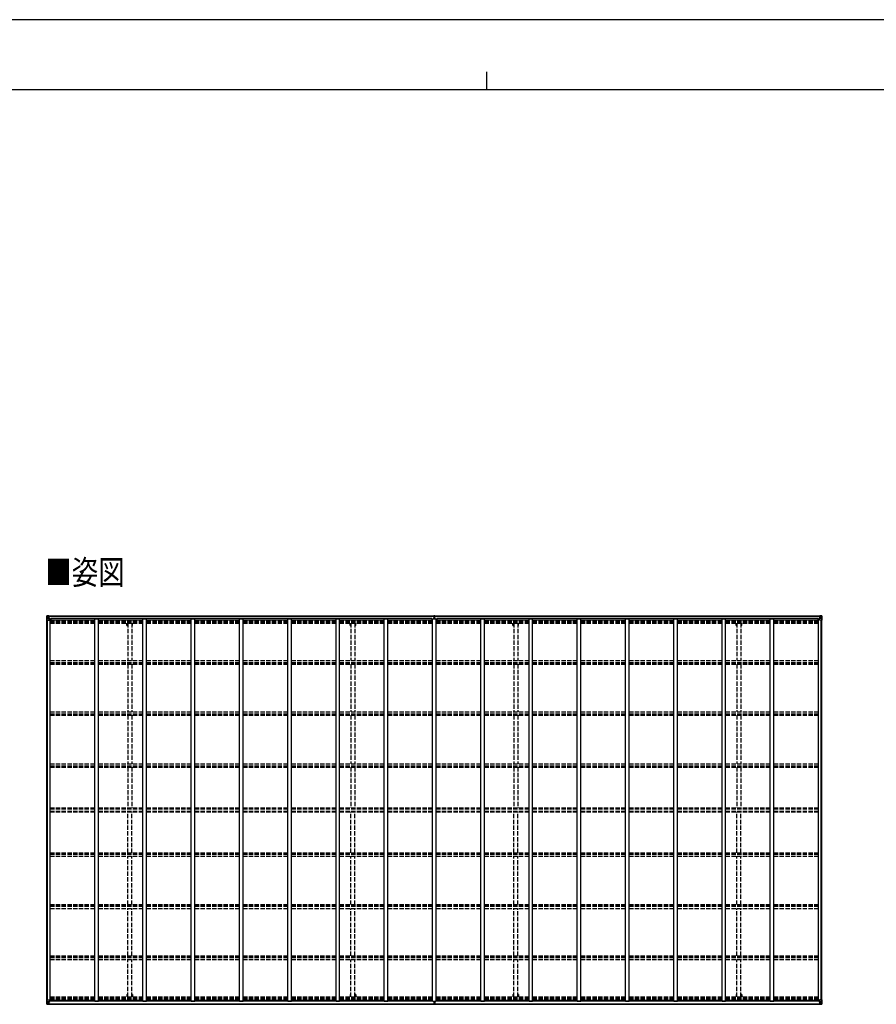
# Model space of a CAD drawing. Units: millimetres. Extents: x 0 to 42050, y 0 to 29700.
# Drawn here: x 14519 to 26413, y 16027 to 29700 of the extents above; entities that cross this region are included whole.
import ezdxf

# ---------------------------------------------------------------- set-up
doc = ezdxf.new("R2010")
doc.units = ezdxf.units.MM
doc.linetypes.add('YHIDDEN_1', pattern=[4, 3, -1])
for name, color, linetype, lineweight in [('USER1', 3, 'Continuous', 13), ('YKK_13', 4, 'Continuous', 30), ('YKK_A1', 4, 'Continuous', 30), ('YKK_ZWAK', 7, 'Continuous', 30)]:
    doc.layers.add(name, color=color, linetype=linetype, lineweight=lineweight)
doc.styles.add('text-b', font='extslim2.shx', dxfattribs={"width": 0.8, "bigfont": 'extfont2.shx'})

msp = doc.modelspace()

# ---------------------------------------------------------------- linework, layer by layer
at = {"layer": 'YKK_13'}
for p, q in [((14894, 21422), (14894, 21421)), ((14894, 21421), (14894, 21361)), ((14894, 21361), (14897, 21361)), ((14895, 21423), (14904, 21423)), ((14895, 21423), (14895, 21423)), ((14895, 21422), (14895, 21423)), ((14904, 21423), (14896, 21422)), ((14897, 21421), (14897, 21421)), ((14897, 21361), (14897, 21421)), ((14897, 21361), (14927, 21361)), ((14901, 21418), (14898, 21422)), ((14898, 21388), (14902, 21400)), ((14898, 21388), (14904, 21387)), ((14902, 21415), (14904, 21415)), ((14902, 21401), (14902, 21415)), ((14904, 21401), (14902, 21401)), ((14904, 21423), (14916, 21424)), ((14916, 21424), (14904, 21423)), ((14904, 21415), (14916, 21415)), ((14904, 21401), (14916, 21401)), ((14904, 21401), (14904, 21401)), ((14904, 21387), (14928, 21387)), ((14907, 21408), (14907, 21409)), ((14907, 21409), (14908, 21409)), ((14908, 21408), (14907, 21408)), ((14909, 21410), (14909, 21411)), ((14909, 21411), (14910, 21411)), ((14909, 21406), (14909, 21407)), ((14910, 21406), (14909, 21406)), ((14910, 21411), (14910, 21410)), ((14910, 21407), (14910, 21406)), ((14911, 21409), (14912, 21409)), ((14912, 21408), (14911, 21408)), ((14912, 21409), (14912, 21408)), ((14915, 21415), (14916, 21415)), ((14923, 21424), (14916, 21424)), ((14916, 21398), (14916, 21424)), ((14916, 21423), (14923, 21423)), ((14918, 21418), (14916, 21418)), ((14918, 21415), (14916, 21415)), ((14918, 21401), (14916, 21401)), ((14928, 21395), (14917, 21397)), ((14917, 21397), (14928, 21396)), ((14917, 21397), (14917, 21397)), ((14923, 21423), (14918, 21423)), ((14918, 21423), (14918, 21397)), ((14923, 21422), (14918, 21422)), ((14926, 21419), (14918, 21419)), ((14918, 21419), (14918, 21417)), ((14926, 21419), (14918, 21419)), ((14918, 21418), (14918, 21418)), ((14918, 21418), (14926, 21418)), ((14918, 21417), (14918, 21417)), ((14918, 21417), (14918, 21417)), ((14933, 21417), (14918, 21417)), ((14918, 21417), (14918, 21417)), ((14928, 21417), (14918, 21417)), ((14918, 21416), (14922, 21416)), ((14922, 21413), (14918, 21413)), ((14922, 21405), (14918, 21405)), ((14922, 21397), (14922, 21417)), ((14923, 21423), (14923, 21424)), ((14923, 21423), (14923, 21423)), ((14923, 21423), (14923, 21422)), ((14923, 21422), (14923, 21422)), ((14926, 21418), (14926, 21419)), ((14928, 21422), (14930, 21422)), ((14928, 21422), (14928, 21422)), ((14928, 21422), (14928, 21422)), ((14928, 21419), (14933, 21419)), ((14928, 21417), (14928, 21419)), ((14928, 21417), (14928, 21417)), ((14928, 21417), (14934, 21417)), ((14928, 21396), (14932, 21396)), ((14928, 21396), (14928, 21395)), ((14928, 21362), (14928, 21395)), ((14932, 21394), (14928, 21394)), ((14933, 21384), (14928, 21384)), ((14932, 21396), (14932, 21394)), ((14933, 21396), (14932, 21396)), ((14932, 21394), (14933, 21394)), ((14933, 21419), (14933, 21419)), ((14933, 21419), (14934, 21419)), ((14933, 21379), (14933, 21396)), ((14934, 21419), (14934, 21419)), ((14934, 21419), (14934, 21417)), ((14934, 21417), (14934, 21417)), ((20269, 21392), (20276, 21392)), ((20276, 21392), (20269, 21392)), ((20269, 21392), (20269, 21392)), ((20269, 21391), (20269, 21392)), ((20269, 21391), (20276, 21391)), ((20269, 21390), (20269, 21391)), ((20276, 21390), (20269, 21390)), ((20269, 21379), (20269, 21390)), ((20271, 21423), (20275, 21423)), ((20271, 21420), (20271, 21423)), ((20271, 21419), (20271, 21420)), ((20276, 21420), (20271, 21420)), ((20272, 21418), (20276, 21418)), ((20272, 21416), (20272, 21418)), ((20272, 21416), (20276, 21416)), ((20272, 21412), (20272, 21416)), ((20272, 21412), (20276, 21412)), ((20272, 21404), (20272, 21412)), ((20272, 21404), (20276, 21404)), ((20272, 21392), (20272, 21404)), ((20275, 21423), (20277, 21423)), ((20276, 21418), (20276, 21420)), ((20277, 21420), (20276, 21420)), ((20276, 21418), (20276, 21407)), ((20276, 21407), (20279, 21407)), ((20276, 21400), (20276, 21407)), ((20276, 21400), (20279, 21400)), ((20276, 21390), (20276, 21400)), ((20276, 21390), (20279, 21390)), ((20276, 21383), (20276, 21390)), ((20276, 21383), (20279, 21383)), ((20276, 21383), (20276, 21379)), ((20277, 21423), (20284, 21423)), ((20277, 21423), (20277, 21420)), ((20284, 21420), (20277, 21420)), ((20279, 21418), (20283, 21418)), ((20279, 21418), (20279, 21407)), ((20279, 21416), (20283, 21416)), ((20279, 21412), (20283, 21412)), ((20279, 21400), (20279, 21407)), ((20279, 21404), (20283, 21404)), ((20279, 21390), (20279, 21400)), ((20286, 21392), (20279, 21392)), ((20279, 21392), (20286, 21392)), ((20279, 21391), (20286, 21391)), ((20279, 21383), (20279, 21390)), ((20286, 21390), (20279, 21390)), ((20279, 21383), (20279, 21379)), ((20283, 21416), (20283, 21418)), ((20283, 21412), (20283, 21416)), ((20283, 21404), (20283, 21412)), ((20283, 21392), (20283, 21404)), ((20284, 21423), (20284, 21420)), ((20284, 21419), (20284, 21420)), ((20286, 21391), (20286, 21392)), ((20286, 21392), (20286, 21392)), ((20286, 21391), (20286, 21390)), ((20286, 21379), (20286, 21390)), ((25618, 21419), (25618, 21419)), ((25619, 21419), (25618, 21419)), ((25618, 21419), (25618, 21417)), ((25624, 21417), (25618, 21417)), ((25618, 21417), (25618, 21417)), ((25619, 21419), (25619, 21419)), ((25624, 21419), (25619, 21419)), ((25619, 21417), (25634, 21417)), ((25620, 21396), (25621, 21396)), ((25620, 21379), (25620, 21396)), ((25621, 21394), (25620, 21394)), ((25620, 21384), (25624, 21384)), ((25621, 21396), (25621, 21394)), ((25625, 21396), (25621, 21396)), ((25621, 21394), (25624, 21394)), ((25625, 21422), (25623, 21422)), ((25624, 21417), (25624, 21419)), ((25624, 21417), (25634, 21417)), ((25624, 21417), (25624, 21417)), ((25624, 21362), (25624, 21395)), ((25648, 21387), (25624, 21387)), ((25625, 21422), (25625, 21422)), ((25625, 21422), (25625, 21422)), ((25625, 21395), (25636, 21397)), ((25636, 21397), (25625, 21396)), ((25625, 21396), (25625, 21395)), ((25656, 21361), (25625, 21361)), ((25626, 21418), (25626, 21419)), ((25626, 21419), (25634, 21419)), ((25626, 21419), (25634, 21419)), ((25634, 21418), (25626, 21418)), ((25630, 21424), (25636, 21424)), ((25630, 21423), (25630, 21424)), ((25636, 21423), (25630, 21423)), ((25630, 21423), (25630, 21423)), ((25630, 21423), (25635, 21423)), ((25630, 21423), (25630, 21422)), ((25630, 21422), (25635, 21422)), ((25630, 21422), (25630, 21422)), ((25631, 21397), (25631, 21417)), ((25635, 21416), (25631, 21416)), ((25631, 21413), (25635, 21413)), ((25631, 21405), (25635, 21405)), ((25634, 21419), (25634, 21417)), ((25634, 21418), (25635, 21418)), ((25634, 21417), (25634, 21417)), ((25634, 21417), (25634, 21417)), ((25634, 21417), (25634, 21417)), ((25635, 21423), (25635, 21397)), ((25635, 21418), (25636, 21418)), ((25635, 21415), (25636, 21415)), ((25635, 21401), (25636, 21401)), ((25636, 21398), (25636, 21424)), ((25648, 21423), (25636, 21424)), ((25636, 21424), (25648, 21423)), ((25637, 21415), (25636, 21415)), ((25648, 21415), (25636, 21415)), ((25648, 21401), (25636, 21401)), ((25636, 21397), (25636, 21397)), ((25642, 21409), (25641, 21409)), ((25641, 21409), (25641, 21408)), ((25641, 21408), (25642, 21408)), ((25644, 21411), (25643, 21411)), ((25643, 21411), (25643, 21410)), ((25643, 21407), (25643, 21406)), ((25643, 21406), (25644, 21406)), ((25644, 21410), (25644, 21411)), ((25644, 21406), (25644, 21407)), ((25646, 21409), (25645, 21409)), ((25645, 21408), (25646, 21408)), ((25646, 21408), (25646, 21409)), ((25657, 21423), (25648, 21423)), ((25648, 21423), (25656, 21422)), ((25651, 21415), (25648, 21415)), ((25648, 21401), (25648, 21401)), ((25648, 21401), (25651, 21401)), ((25655, 21388), (25648, 21387)), ((25651, 21401), (25651, 21415)), ((25655, 21388), (25651, 21400)), ((25652, 21418), (25654, 21422)), ((25656, 21421), (25656, 21421)), ((25656, 21361), (25656, 21421)), ((25658, 21361), (25656, 21361)), ((25657, 21423), (25657, 21423)), ((25657, 21422), (25657, 21423)), ((25658, 21422), (25658, 21421)), ((25658, 21421), (25658, 21361)), ((14894, 16030), (14894, 16091)), ((14894, 16091), (14897, 16091)), ((14894, 16030), (14894, 16030)), ((14895, 16029), (14904, 16028)), ((14895, 16029), (14895, 16029)), ((14895, 16029), (14895, 16029)), ((14904, 16029), (14896, 16029)), ((14897, 16091), (14927, 16091)), ((14897, 16091), (14897, 16030)), ((14897, 16030), (14897, 16030)), ((14898, 16064), (14904, 16064)), ((14898, 16064), (14902, 16052)), ((14901, 16033), (14898, 16030)), ((14904, 16051), (14902, 16050)), ((14902, 16050), (14902, 16037)), ((14902, 16037), (14904, 16037)), ((14904, 16064), (14928, 16064)), ((14904, 16051), (14916, 16051)), ((14904, 16051), (14904, 16051)), ((14904, 16037), (14916, 16037)), ((14916, 16028), (14904, 16029)), ((14904, 16028), (14916, 16028)), ((14908, 16043), (14907, 16043)), ((14907, 16043), (14907, 16042)), ((14907, 16042), (14908, 16042)), ((14910, 16045), (14909, 16045)), ((14909, 16045), (14909, 16044)), ((14909, 16041), (14909, 16040)), ((14909, 16040), (14910, 16040)), ((14910, 16044), (14910, 16045)), ((14910, 16040), (14910, 16041)), ((14912, 16043), (14911, 16043)), ((14911, 16042), (14912, 16042)), ((14912, 16042), (14912, 16043)), ((14915, 16037), (14916, 16037)), ((14916, 16054), (14916, 16028)), ((14918, 16051), (14916, 16051)), ((14918, 16037), (14916, 16037)), ((14918, 16033), (14916, 16033)), ((14916, 16029), (14923, 16028)), ((14923, 16027), (14916, 16028)), ((14928, 16056), (14917, 16055)), ((14917, 16054), (14928, 16056)), ((14917, 16055), (14917, 16054)), ((14918, 16029), (14918, 16054)), ((14922, 16047), (14918, 16047)), ((14922, 16039), (14918, 16039)), ((14918, 16035), (14918, 16035)), ((14918, 16035), (14918, 16035)), ((14933, 16035), (14918, 16035)), ((14918, 16035), (14918, 16035)), ((14928, 16035), (14918, 16035)), ((14918, 16033), (14918, 16035)), ((14918, 16035), (14922, 16035)), ((14918, 16034), (14918, 16034)), ((14918, 16034), (14926, 16034)), ((14926, 16033), (14918, 16033)), ((14926, 16033), (14918, 16033)), ((14923, 16029), (14918, 16029)), ((14923, 16029), (14918, 16029)), ((14922, 16055), (14922, 16035)), ((14923, 16029), (14923, 16030)), ((14923, 16029), (14923, 16028)), ((14923, 16029), (14923, 16029)), ((14923, 16028), (14923, 16027)), ((14926, 16034), (14926, 16032)), ((14928, 16090), (14928, 16057)), ((14933, 16068), (14928, 16068)), ((14932, 16058), (14928, 16058)), ((14928, 16056), (14932, 16056)), ((14928, 16056), (14928, 16056)), ((14928, 16035), (14928, 16035)), ((14928, 16035), (14934, 16035)), ((14928, 16035), (14928, 16033)), ((14928, 16033), (14933, 16033)), ((14928, 16030), (14930, 16030)), ((14928, 16030), (14928, 16030)), ((14928, 16030), (14928, 16030)), ((14932, 16056), (14932, 16058)), ((14932, 16058), (14933, 16058)), ((14933, 16056), (14932, 16056)), ((14933, 16072), (14933, 16056)), ((14933, 16032), (14933, 16033)), ((14933, 16033), (14934, 16033)), ((14934, 16035), (14934, 16035)), ((14934, 16033), (14934, 16035)), ((14934, 16033), (14934, 16032)), ((20268, 16072), (20268, 16061)), ((20268, 16061), (20275, 16061)), ((20275, 16061), (20268, 16061)), ((20268, 16061), (20268, 16061)), ((20268, 16061), (20268, 16060)), ((20275, 16060), (20268, 16060)), ((20268, 16060), (20268, 16059)), ((20268, 16059), (20275, 16059)), ((20270, 16033), (20270, 16031)), ((20275, 16031), (20270, 16031)), ((20270, 16031), (20270, 16028)), ((20270, 16028), (20275, 16028)), ((20271, 16059), (20271, 16048)), ((20271, 16048), (20275, 16048)), ((20271, 16048), (20271, 16039)), ((20271, 16039), (20271, 16036)), ((20271, 16039), (20275, 16039)), ((20271, 16036), (20275, 16036)), ((20271, 16036), (20271, 16034)), ((20271, 16034), (20275, 16034)), ((20275, 16068), (20275, 16072)), ((20275, 16068), (20278, 16068)), ((20275, 16068), (20275, 16061)), ((20275, 16061), (20278, 16061)), ((20275, 16061), (20275, 16052)), ((20275, 16052), (20278, 16052)), ((20275, 16052), (20275, 16045)), ((20275, 16045), (20278, 16045)), ((20275, 16034), (20275, 16045)), ((20275, 16034), (20275, 16031)), ((20276, 16031), (20275, 16031)), ((20275, 16028), (20276, 16028)), ((20283, 16031), (20276, 16031)), ((20276, 16028), (20276, 16031)), ((20276, 16028), (20283, 16028)), ((20278, 16068), (20278, 16072)), ((20278, 16068), (20278, 16061)), ((20278, 16061), (20278, 16052)), ((20278, 16061), (20285, 16061)), ((20285, 16061), (20278, 16061)), ((20285, 16060), (20278, 16060)), ((20278, 16059), (20285, 16059)), ((20278, 16052), (20278, 16045)), ((20278, 16048), (20282, 16048)), ((20278, 16034), (20278, 16045)), ((20278, 16039), (20282, 16039)), ((20278, 16036), (20282, 16036)), ((20278, 16034), (20282, 16034)), ((20282, 16059), (20282, 16048)), ((20282, 16048), (20282, 16039)), ((20282, 16039), (20282, 16036)), ((20282, 16036), (20282, 16034)), ((20283, 16033), (20283, 16031)), ((20283, 16028), (20283, 16031)), ((20285, 16072), (20285, 16061)), ((20285, 16061), (20285, 16061)), ((20285, 16061), (20285, 16060)), ((20285, 16059), (20285, 16060)), ((25624, 16035), (25618, 16035)), ((25618, 16035), (25618, 16035)), ((25618, 16033), (25618, 16035)), ((25618, 16033), (25618, 16032)), ((25619, 16033), (25618, 16033)), ((25619, 16035), (25634, 16035)), ((25619, 16032), (25619, 16033)), ((25624, 16033), (25619, 16033)), ((25620, 16072), (25620, 16056)), ((25620, 16068), (25624, 16068)), ((25621, 16058), (25620, 16058)), ((25620, 16056), (25621, 16056)), ((25621, 16056), (25621, 16058)), ((25621, 16058), (25624, 16058)), ((25625, 16056), (25621, 16056)), ((25625, 16030), (25623, 16030)), ((25624, 16090), (25624, 16057)), ((25648, 16064), (25624, 16064)), ((25624, 16035), (25634, 16035)), ((25624, 16035), (25624, 16035)), ((25624, 16035), (25624, 16033)), ((25656, 16091), (25625, 16091)), ((25625, 16056), (25636, 16055)), ((25636, 16054), (25625, 16056)), ((25625, 16056), (25625, 16056)), ((25625, 16030), (25625, 16030)), ((25625, 16030), (25625, 16030)), ((25634, 16034), (25626, 16034)), ((25626, 16034), (25626, 16032)), ((25626, 16033), (25634, 16033)), ((25626, 16033), (25634, 16033)), ((25630, 16029), (25630, 16030)), ((25636, 16029), (25630, 16028)), ((25630, 16029), (25630, 16028)), ((25630, 16029), (25635, 16029)), ((25630, 16029), (25635, 16029)), ((25630, 16029), (25630, 16029)), ((25630, 16027), (25636, 16028)), ((25630, 16028), (25630, 16027)), ((25631, 16055), (25631, 16035)), ((25631, 16047), (25635, 16047)), ((25631, 16039), (25635, 16039)), ((25635, 16035), (25631, 16035)), ((25634, 16035), (25634, 16035)), ((25634, 16035), (25634, 16035)), ((25634, 16035), (25634, 16035)), ((25634, 16033), (25634, 16035)), ((25634, 16034), (25635, 16034)), ((25635, 16029), (25635, 16054)), ((25635, 16051), (25636, 16051)), ((25635, 16037), (25636, 16037)), ((25635, 16033), (25636, 16033)), ((25636, 16055), (25636, 16054)), ((25636, 16054), (25636, 16028)), ((25648, 16051), (25636, 16051)), ((25637, 16037), (25636, 16037)), ((25648, 16037), (25636, 16037)), ((25636, 16028), (25648, 16029)), ((25648, 16028), (25636, 16028)), ((25641, 16042), (25641, 16043)), ((25641, 16043), (25642, 16043)), ((25642, 16042), (25641, 16042)), ((25643, 16045), (25644, 16045)), ((25643, 16044), (25643, 16045)), ((25643, 16040), (25643, 16041)), ((25644, 16040), (25643, 16040)), ((25644, 16045), (25644, 16044)), ((25644, 16041), (25644, 16040)), ((25645, 16043), (25646, 16043)), ((25646, 16042), (25645, 16042)), ((25646, 16043), (25646, 16042)), ((25655, 16064), (25648, 16064)), ((25648, 16051), (25648, 16051)), ((25648, 16051), (25651, 16050)), ((25651, 16037), (25648, 16037)), ((25657, 16029), (25648, 16028)), ((25648, 16029), (25656, 16029)), ((25655, 16064), (25651, 16052)), ((25651, 16050), (25651, 16037)), ((25652, 16033), (25654, 16030)), ((25658, 16091), (25656, 16091)), ((25656, 16091), (25656, 16030)), ((25656, 16030), (25656, 16030)), ((25657, 16029), (25657, 16029)), ((25657, 16029), (25657, 16029)), ((25658, 16030), (25658, 16091)), ((25658, 16030), (25658, 16030))]:
    msp.add_line(p, q, dxfattribs=at)
for centre in [(14909, 21409), (25643, 21409), (14909, 16043), (25643, 16043)]:
    msp.add_circle(centre, 5.3, dxfattribs=at)
for centre, radius, start, end in [((14895, 21422), 0.999, 93.4424, 179.9508), ((14895, 21422), 1, 93.5002, 180.0008), ((14895, 21421), 0.999, 93.4424, 179.9508), ((14897, 21435), 12.7, 269.2447, 275.1031), ((14899, 21422), 1.28, 131.1783, 182.459), ((14908, 21410), 0.96, 270, 0), ((14908, 21407), 0.96, 0, 90), ((14911, 21410), 0.96, 180, 270), ((14911, 21407), 0.96, 90, 180), ((14917, 21398), 0.937, 182.3221, 263.2677), ((14917, 21398), 0.937, 182.3221, 263.2677), ((14918, 21419), 0.5, 180.0011, 270.0011), ((14918, 21419), 0.5, 179.998, 269.9969), ((14918, 21416), 0.513, 91.8803, 181.0471), ((14918, 21416), 0.5, 90.529, 180.0446), ((14927, 21362), 1, 270, 0), ((14927, 21395), 0.937, 2.3221, 83.2677), ((14927, 21394), 0.937, 2.3221, 83.2677), ((14934, 21424), 7.69, 268.97, 276.4343), ((20272, 21419), 1, 180, 270), ((20283, 21419), 1, 270, 0), ((25619, 21424), 7.69, 263.5657, 271.03), ((25625, 21395), 0.937, 96.7323, 177.6779), ((25625, 21394), 0.937, 96.7323, 177.6779), ((25625, 21362), 1, 180, 270), ((25634, 21419), 0.5, 269.9989, 359.9989), ((25634, 21419), 0.5, 270.0031, 0.002), ((25634, 21416), 0.513, 358.9529, 88.1197), ((25634, 21416), 0.5, 359.9554, 89.471), ((25635, 21398), 0.937, 276.7323, 357.6779), ((25635, 21398), 0.937, 276.7323, 357.6779), ((25642, 21410), 0.96, 270, 0), ((25642, 21407), 0.96, 0, 90), ((25645, 21410), 0.96, 180, 270), ((25645, 21407), 0.96, 90, 180), ((25654, 21422), 1.28, 357.541, 48.8217), ((25656, 21435), 12.7, 264.8969, 270.7553), ((25657, 21422), 0.999, 0.0492, 86.5576), ((25657, 21422), 1, 359.9992, 86.4998), ((25657, 21421), 0.999, 0.0492, 86.5576), ((14895, 16030), 0.999, 180.0492, 266.5576), ((14895, 16030), 1, 179.9992, 266.4998), ((14895, 16030), 0.999, 180.0492, 266.5576), ((14897, 16016), 12.7, 84.8969, 90.7553), ((14899, 16030), 1.28, 177.541, 228.8217), ((14908, 16044), 0.96, 270, 0), ((14908, 16041), 0.96, 0, 90), ((14911, 16044), 0.96, 180, 270), ((14911, 16041), 0.96, 90, 180), ((14917, 16054), 0.937, 96.7323, 177.6779), ((14917, 16053), 0.937, 96.7323, 177.6779), ((14918, 16035), 0.513, 178.9529, 268.1197), ((14918, 16035), 0.5, 179.9554, 269.471), ((14918, 16032), 0.5, 89.9989, 179.9989), ((14918, 16032), 0.5, 90.0031, 180.002), ((14927, 16090), 1, 0, 90), ((14927, 16057), 0.937, 276.7323, 357.6779), ((14927, 16057), 0.937, 276.7323, 357.6779), ((14934, 16027), 7.69, 83.5657, 91.03), ((20271, 16033), 1, 90, 180), ((20282, 16033), 1, 0, 90), ((25619, 16027), 7.69, 88.97, 96.4343), ((25625, 16090), 1, 90, 180), ((25625, 16057), 0.937, 182.3221, 263.2677), ((25625, 16057), 0.937, 182.3221, 263.2677), ((25634, 16035), 0.513, 271.8803, 1.0471), ((25634, 16035), 0.5, 270.529, 0.0446), ((25634, 16032), 0.5, 0.0011, 90.0011), ((25634, 16032), 0.5, 359.998, 89.9969), ((25635, 16054), 0.937, 2.3221, 83.2677), ((25635, 16053), 0.937, 2.3221, 83.2677), ((25642, 16044), 0.96, 270, 0), ((25642, 16041), 0.96, 0, 90), ((25645, 16044), 0.96, 180, 270), ((25645, 16041), 0.96, 90, 180), ((25654, 16030), 1.28, 311.1783, 2.459), ((25656, 16016), 12.7, 89.2447, 95.1031), ((25657, 16030), 0.999, 273.4424, 359.9508), ((25657, 16030), 1, 273.5002, 0.0008), ((25657, 16030), 0.999, 273.4424, 359.9508)]:
    msp.add_arc(centre, radius, start, end, dxfattribs=at)
at = {"layer": 'YKK_13', "extrusion": (0, 0, -1)}
for centre, major_axis, ratio, start_param, end_param in [((15096, 21435), (201, 12), 0.060933, 3.14534, 3.145839), ((14897, 21423), (2, 0.12), 0.060933, 2.071256, 3.14534), ((14899, 21390), (0.85, 2.32), 0.403757, 3.00878, 3.974439), ((14898, 21419), (-0.02, 3), 0.466854, 0.125683, 0.759696), ((14899, 21414), (0.03, 5), 0.573921, 0.767272, 1.551125), ((14901, 21401), (0, 3), 0.468246, 1.577288, 2.012794), ((14823, 21415), (81.7, 0), 0.061163, 6.282413, 6.283185), ((20275, 16031), (0.18, 2.99), 0.008711, 3.141593, 4.711324), ((20103, 16042), (172, -11), 0.017422, 6.282119, 6.283185), ((25730, 16037), (-81.7, 0), 0.061163, 6.282413, 6.283185), ((25652, 16050), (0, -3), 0.468246, 1.577288, 2.012794), ((25654, 16037), (-0.03, -5), 0.573921, 0.767272, 1.551125), ((25655, 16032), (0.02, -3), 0.466854, 0.125683, 0.759696), ((25654, 16061), (-0.85, -2.32), 0.403757, 3.00878, 3.974439), ((25655, 16029), (-2, -0.12), 0.060933, 2.071256, 3.14534), ((25456, 16017), (-201, -12), 0.060933, 3.14534, 3.145839)]:
    msp.add_ellipse(centre, major_axis=major_axis, ratio=ratio, start_param=start_param, end_param=end_param, dxfattribs=at)
at = {"layer": 'YKK_13'}
for centre, major_axis, ratio, start_param, end_param in [((20276, 21420), (0.18, -2.99), 0.008711, 3.141593, 4.711324), ((20104, 21410), (172, 11), 0.017422, 6.282119, 6.283185), ((25730, 21415), (-81.7, 0), 0.061163, 6.282413, 6.283185), ((25654, 21414), (-0.03, 5), 0.573921, 0.767272, 1.551125), ((25652, 21401), (0, 3), 0.468246, 1.577288, 2.012794), ((25655, 21419), (0.02, 3), 0.466854, 0.125683, 0.759696), ((25654, 21390), (-0.85, 2.32), 0.403757, 3.00878, 3.974439), ((25655, 21423), (-2, 0.12), 0.060933, 2.071256, 3.14534), ((25456, 21435), (-201, 12), 0.060933, 3.14534, 3.145839), ((14897, 16029), (2, -0.12), 0.060933, 2.071256, 3.14534), ((15096, 16017), (201, -12), 0.060933, 3.14534, 3.145839), ((14899, 16061), (0.85, -2.32), 0.403757, 3.00878, 3.974439), ((14898, 16032), (-0.02, -3), 0.466854, 0.125683, 0.759696), ((14899, 16037), (0.03, -5), 0.573921, 0.767272, 1.551125), ((14901, 16050), (0, -3), 0.468246, 1.577288, 2.012794), ((14823, 16037), (81.7, 0), 0.061163, 6.282413, 6.283185)]:
    msp.add_ellipse(centre, major_axis=major_axis, ratio=ratio, start_param=start_param, end_param=end_param, dxfattribs=at)
at = {"layer": 'YKK_A1'}
for p, q in [((14896, 16091), (14896, 21361)), ((14906, 16091), (14906, 21361)), ((14918, 21422), (20271, 21422)), ((14918, 21419), (20271, 21419)), ((14941, 21379), (14928, 21379)), ((14941, 16072), (14941, 21379)), ((14941, 21364), (15561, 21364)), ((20242, 21383), (14950, 21383)), ((14950, 21383), (14950, 21364)), ((15561, 16072), (15561, 21379)), ((15561, 21379), (15611, 21379)), ((15611, 16072), (15611, 21379)), ((15611, 21364), (16231, 21364)), ((16231, 16072), (16231, 21379)), ((16231, 21379), (16281, 21379)), ((16281, 16072), (16281, 21379)), ((16281, 21364), (16901, 21364)), ((16901, 16072), (16901, 21379)), ((16901, 21379), (16951, 21379)), ((16951, 16072), (16951, 21379)), ((16951, 21364), (17571, 21364)), ((17571, 16072), (17571, 21379)), ((17571, 21379), (17621, 21379)), ((17621, 16072), (17621, 21379)), ((17621, 21364), (18241, 21364)), ((18241, 16072), (18241, 21379)), ((18241, 21379), (18291, 21379)), ((18291, 16072), (18291, 21379)), ((18291, 21364), (18911, 21364)), ((18911, 16072), (18911, 21379)), ((18911, 21379), (18961, 21379)), ((18961, 16072), (18961, 21379)), ((18961, 21364), (19581, 21364)), ((19581, 16072), (19581, 21379)), ((19581, 21379), (19631, 21379)), ((19631, 16072), (19631, 21379)), ((19631, 21364), (20251, 21364)), ((20242, 21383), (20242, 21364)), ((20251, 16072), (20251, 21379)), ((20251, 21379), (20301, 21379)), ((20284, 21422), (25635, 21422)), ((20284, 21419), (25635, 21419)), ((20301, 16072), (20301, 21379)), ((20301, 21364), (20921, 21364)), ((25602, 21383), (20310, 21383)), ((20310, 21383), (20310, 21364)), ((20921, 16072), (20921, 21379)), ((20921, 21379), (20971, 21379)), ((20971, 16072), (20971, 21379)), ((20971, 21364), (21591, 21364)), ((21591, 16072), (21591, 21379)), ((21591, 21379), (21641, 21379)), ((21641, 16072), (21641, 21379)), ((21641, 21364), (22261, 21364)), ((22261, 16072), (22261, 21379)), ((22261, 21379), (22311, 21379)), ((22311, 16072), (22311, 21379)), ((22311, 21364), (22931, 21364)), ((22931, 16072), (22931, 21379)), ((22931, 21379), (22981, 21379)), ((22981, 16072), (22981, 21379)), ((22981, 21364), (23601, 21364)), ((23601, 16072), (23601, 21379)), ((23601, 21379), (23651, 21379)), ((23651, 16072), (23651, 21379)), ((23651, 21364), (24271, 21364)), ((24271, 16072), (24271, 21379)), ((24271, 21379), (24321, 21379)), ((24321, 16072), (24321, 21379)), ((24321, 21364), (24941, 21364)), ((24941, 16072), (24941, 21379)), ((24941, 21379), (24991, 21379)), ((24991, 16072), (24991, 21379)), ((24991, 21364), (25611, 21364)), ((25602, 21383), (25602, 21364)), ((25611, 16072), (25611, 21379)), ((25611, 21379), (25624, 21379)), ((25647, 16091), (25647, 21361)), ((25656, 16091), (25656, 21361)), ((14918, 16032), (20270, 16032)), ((14918, 16030), (20270, 16030)), ((14941, 16072), (14928, 16072)), ((14941, 16087), (15561, 16087)), ((14950, 16069), (14950, 16087)), ((20242, 16069), (14950, 16069)), ((15561, 16072), (15611, 16072)), ((15611, 16087), (16231, 16087)), ((16231, 16072), (16281, 16072)), ((16281, 16087), (16901, 16087)), ((16901, 16072), (16951, 16072)), ((16951, 16087), (17571, 16087)), ((17571, 16072), (17621, 16072)), ((17621, 16087), (18241, 16087)), ((18241, 16072), (18291, 16072)), ((18291, 16087), (18911, 16087)), ((18911, 16072), (18961, 16072)), ((18961, 16087), (19581, 16087)), ((19581, 16072), (19631, 16072)), ((19631, 16087), (20251, 16087)), ((20242, 16069), (20242, 16087)), ((20251, 16072), (20301, 16072)), ((20283, 16032), (25635, 16032)), ((20283, 16030), (25635, 16030)), ((20301, 16087), (20921, 16087)), ((20310, 16069), (20310, 16087)), ((25602, 16069), (20310, 16069)), ((20921, 16072), (20971, 16072)), ((20971, 16087), (21591, 16087)), ((21591, 16072), (21641, 16072)), ((21641, 16087), (22261, 16087)), ((22261, 16072), (22311, 16072)), ((22311, 16087), (22931, 16087)), ((22931, 16072), (22981, 16072)), ((22981, 16087), (23601, 16087)), ((23601, 16072), (23651, 16072)), ((23651, 16087), (24271, 16087)), ((24271, 16072), (24321, 16072)), ((24321, 16087), (24941, 16087)), ((24941, 16072), (24991, 16072)), ((24991, 16087), (25611, 16087)), ((25602, 16069), (25602, 16087)), ((25611, 16072), (25624, 16072))]:
    msp.add_line(p, q, dxfattribs=at)
at = {"layer": 'YKK_A1', "linetype": 'YHIDDEN_1', "ltscale": 20}
for p, q in [((14941, 21348), (15561, 21348)), ((14941, 21345), (15561, 21345)), ((14941, 21333), (15561, 21333)), ((15611, 21348), (16231, 21348)), ((15611, 21345), (16231, 21345)), ((15611, 21333), (16231, 21333)), ((16281, 21348), (16901, 21348)), ((16281, 21345), (16901, 21345)), ((16281, 21333), (16901, 21333)), ((16951, 21348), (17571, 21348)), ((16951, 21345), (17571, 21345)), ((16951, 21333), (17571, 21333)), ((17621, 21348), (18241, 21348)), ((17621, 21345), (18241, 21345)), ((17621, 21333), (18241, 21333)), ((18291, 21348), (18911, 21348)), ((18291, 21345), (18911, 21345)), ((18291, 21333), (18911, 21333)), ((18961, 21348), (19581, 21348)), ((18961, 21345), (19581, 21345)), ((18961, 21333), (19581, 21333)), ((19631, 21348), (20251, 21348)), ((19631, 21345), (20251, 21345)), ((19631, 21333), (20251, 21333)), ((20301, 21348), (20921, 21348)), ((20301, 21345), (20921, 21345)), ((20301, 21333), (20921, 21333)), ((20971, 21348), (21591, 21348)), ((20971, 21345), (21591, 21345)), ((20971, 21333), (21591, 21333)), ((21641, 21348), (22261, 21348)), ((21641, 21345), (22261, 21345)), ((21641, 21333), (22261, 21333)), ((22311, 21348), (22931, 21348)), ((22311, 21345), (22931, 21345)), ((22311, 21333), (22931, 21333)), ((22981, 21348), (23601, 21348)), ((22981, 21345), (23601, 21345)), ((22981, 21333), (23601, 21333)), ((23651, 21348), (24271, 21348)), ((23651, 21345), (24271, 21345)), ((23651, 21333), (24271, 21333)), ((24321, 21348), (24941, 21348)), ((24321, 21345), (24941, 21345)), ((24321, 21333), (24941, 21333)), ((24991, 21348), (25611, 21348)), ((24991, 21345), (25611, 21345)), ((24991, 21333), (25611, 21333)), ((14941, 21320), (15561, 21320)), ((15611, 21320), (16231, 21320)), ((16007, 21288), (16007, 21320)), ((16007, 21288), (16019, 21288)), ((16019, 21320), (16019, 20803)), ((16074, 21320), (16074, 20803)), ((16086, 21288), (16074, 21288)), ((16086, 21288), (16086, 21320)), ((16281, 21320), (16901, 21320)), ((16951, 21320), (17571, 21320)), ((17621, 21320), (18241, 21320)), ((18291, 21320), (18911, 21320)), ((18961, 21320), (19581, 21320)), ((19107, 21288), (19107, 21320)), ((19107, 21288), (19119, 21288)), ((19119, 21320), (19119, 20803)), ((19174, 21320), (19174, 20803)), ((19186, 21288), (19174, 21288)), ((19186, 21288), (19186, 21320)), ((19631, 21320), (20251, 21320)), ((20301, 21320), (20921, 21320)), ((20971, 21320), (21591, 21320)), ((21367, 21288), (21367, 21320)), ((21367, 21288), (21379, 21288)), ((21379, 21320), (21379, 20803)), ((21434, 21320), (21434, 20803)), ((21446, 21288), (21434, 21288)), ((21446, 21288), (21446, 21320)), ((21641, 21320), (22261, 21320)), ((22311, 21320), (22931, 21320)), ((22981, 21320), (23601, 21320)), ((23651, 21320), (24271, 21320)), ((24321, 21320), (24941, 21320)), ((24467, 21288), (24467, 21320)), ((24467, 21288), (24479, 21288)), ((24479, 21320), (24479, 20803)), ((24534, 21320), (24534, 20803)), ((24546, 21288), (24534, 21288)), ((24546, 21288), (24546, 21320)), ((24991, 21320), (25611, 21320)), ((14941, 20803), (15561, 20803)), ((15611, 20803), (16231, 20803)), ((16281, 20803), (16901, 20803)), ((16951, 20803), (17571, 20803)), ((17621, 20803), (18241, 20803)), ((18291, 20803), (18911, 20803)), ((18961, 20803), (19581, 20803)), ((19631, 20803), (20251, 20803)), ((20301, 20803), (20921, 20803)), ((20971, 20803), (21591, 20803)), ((21641, 20803), (22261, 20803)), ((22311, 20803), (22931, 20803)), ((22981, 20803), (23601, 20803)), ((23651, 20803), (24271, 20803)), ((24321, 20803), (24941, 20803)), ((24991, 20803), (25611, 20803)), ((14941, 20774), (15561, 20774)), ((14941, 20764), (15561, 20764)), ((14941, 20751), (15561, 20751)), ((15611, 20774), (16231, 20774)), ((15611, 20764), (16231, 20764)), ((15611, 20751), (16231, 20751)), ((16019, 20751), (16019, 20091)), ((16074, 20751), (16074, 20091)), ((16281, 20774), (16901, 20774)), ((16281, 20764), (16901, 20764)), ((16281, 20751), (16901, 20751)), ((16951, 20774), (17571, 20774)), ((16951, 20764), (17571, 20764)), ((16951, 20751), (17571, 20751)), ((17621, 20774), (18241, 20774)), ((17621, 20764), (18241, 20764)), ((17621, 20751), (18241, 20751)), ((18291, 20774), (18911, 20774)), ((18291, 20764), (18911, 20764)), ((18291, 20751), (18911, 20751)), ((18961, 20774), (19581, 20774)), ((18961, 20764), (19581, 20764)), ((18961, 20751), (19581, 20751)), ((19119, 20751), (19119, 20091)), ((19174, 20751), (19174, 20091)), ((19631, 20774), (20251, 20774)), ((19631, 20764), (20251, 20764)), ((19631, 20751), (20251, 20751)), ((20301, 20774), (20921, 20774)), ((20301, 20764), (20921, 20764)), ((20301, 20751), (20921, 20751)), ((20971, 20774), (21591, 20774)), ((20971, 20764), (21591, 20764)), ((20971, 20751), (21591, 20751)), ((21379, 20751), (21379, 20091)), ((21434, 20751), (21434, 20091)), ((21641, 20774), (22261, 20774)), ((21641, 20764), (22261, 20764)), ((21641, 20751), (22261, 20751)), ((22311, 20774), (22931, 20774)), ((22311, 20764), (22931, 20764)), ((22311, 20751), (22931, 20751)), ((22981, 20774), (23601, 20774)), ((22981, 20764), (23601, 20764)), ((22981, 20751), (23601, 20751)), ((23651, 20774), (24271, 20774)), ((23651, 20764), (24271, 20764)), ((23651, 20751), (24271, 20751)), ((24321, 20774), (24941, 20774)), ((24321, 20764), (24941, 20764)), ((24321, 20751), (24941, 20751)), ((24479, 20751), (24479, 20091)), ((24534, 20751), (24534, 20091)), ((24991, 20774), (25611, 20774)), ((24991, 20764), (25611, 20764)), ((24991, 20751), (25611, 20751)), ((14941, 20091), (15561, 20091)), ((14941, 20062), (15561, 20062)), ((14941, 20053), (15561, 20053)), ((14941, 20041), (15561, 20041)), ((15611, 20091), (16231, 20091)), ((15611, 20062), (16231, 20062)), ((15611, 20053), (16231, 20053)), ((15611, 20041), (16231, 20041)), ((16019, 20041), (16019, 19368)), ((16074, 20041), (16074, 19368)), ((16281, 20091), (16901, 20091)), ((16281, 20062), (16901, 20062)), ((16281, 20053), (16901, 20053)), ((16281, 20041), (16901, 20041)), ((16951, 20091), (17571, 20091)), ((16951, 20062), (17571, 20062)), ((16951, 20053), (17571, 20053)), ((16951, 20041), (17571, 20041)), ((17621, 20091), (18241, 20091)), ((17621, 20062), (18241, 20062)), ((17621, 20053), (18241, 20053)), ((17621, 20041), (18241, 20041)), ((18291, 20091), (18911, 20091)), ((18291, 20062), (18911, 20062)), ((18291, 20053), (18911, 20053)), ((18291, 20041), (18911, 20041)), ((18961, 20091), (19581, 20091)), ((18961, 20062), (19581, 20062)), ((18961, 20053), (19581, 20053)), ((18961, 20041), (19581, 20041)), ((19119, 20041), (19119, 19368)), ((19174, 20041), (19174, 19368)), ((19631, 20091), (20251, 20091)), ((19631, 20062), (20251, 20062)), ((19631, 20053), (20251, 20053)), ((19631, 20041), (20251, 20041)), ((20301, 20091), (20921, 20091)), ((20301, 20062), (20921, 20062)), ((20301, 20053), (20921, 20053)), ((20301, 20041), (20921, 20041)), ((20971, 20091), (21591, 20091)), ((20971, 20062), (21591, 20062)), ((20971, 20053), (21591, 20053)), ((20971, 20041), (21591, 20041)), ((21379, 20041), (21379, 19368)), ((21434, 20041), (21434, 19368)), ((21641, 20091), (22261, 20091)), ((21641, 20062), (22261, 20062)), ((21641, 20053), (22261, 20053)), ((21641, 20041), (22261, 20041)), ((22311, 20091), (22931, 20091)), ((22311, 20062), (22931, 20062)), ((22311, 20053), (22931, 20053)), ((22311, 20041), (22931, 20041)), ((22981, 20091), (23601, 20091)), ((22981, 20062), (23601, 20062)), ((22981, 20053), (23601, 20053)), ((22981, 20041), (23601, 20041)), ((23651, 20091), (24271, 20091)), ((23651, 20062), (24271, 20062)), ((23651, 20053), (24271, 20053)), ((23651, 20041), (24271, 20041)), ((24321, 20091), (24941, 20091)), ((24321, 20062), (24941, 20062)), ((24321, 20053), (24941, 20053)), ((24321, 20041), (24941, 20041)), ((24479, 20041), (24479, 19368)), ((24534, 20041), (24534, 19368)), ((24991, 20091), (25611, 20091)), ((24991, 20062), (25611, 20062)), ((24991, 20053), (25611, 20053)), ((24991, 20041), (25611, 20041)), ((14941, 19368), (15561, 19368)), ((14941, 19338), (15561, 19338)), ((14941, 19334), (15561, 19334)), ((14941, 19321), (15561, 19321)), ((15611, 19368), (16231, 19368)), ((15611, 19338), (16231, 19338)), ((15611, 19334), (16231, 19334)), ((15611, 19321), (16231, 19321)), ((16019, 19321), (16019, 18754)), ((16074, 19321), (16074, 18754)), ((16281, 19368), (16901, 19368)), ((16281, 19338), (16901, 19338)), ((16281, 19334), (16901, 19334)), ((16281, 19321), (16901, 19321)), ((16951, 19368), (17571, 19368)), ((16951, 19338), (17571, 19338)), ((16951, 19334), (17571, 19334)), ((16951, 19321), (17571, 19321)), ((17621, 19368), (18241, 19368)), ((17621, 19338), (18241, 19338)), ((17621, 19334), (18241, 19334)), ((17621, 19321), (18241, 19321)), ((18291, 19368), (18911, 19368)), ((18291, 19338), (18911, 19338)), ((18291, 19334), (18911, 19334)), ((18291, 19321), (18911, 19321)), ((18961, 19368), (19581, 19368)), ((18961, 19338), (19581, 19338)), ((18961, 19334), (19581, 19334)), ((18961, 19321), (19581, 19321)), ((19119, 19321), (19119, 18754)), ((19174, 19321), (19174, 18754)), ((19631, 19368), (20251, 19368)), ((19631, 19338), (20251, 19338)), ((19631, 19334), (20251, 19334)), ((19631, 19321), (20251, 19321)), ((20301, 19368), (20921, 19368)), ((20301, 19338), (20921, 19338)), ((20301, 19334), (20921, 19334)), ((20301, 19321), (20921, 19321)), ((20971, 19368), (21591, 19368)), ((20971, 19338), (21591, 19338)), ((20971, 19334), (21591, 19334)), ((20971, 19321), (21591, 19321)), ((21379, 19321), (21379, 18754)), ((21434, 19321), (21434, 18754)), ((21641, 19368), (22261, 19368)), ((21641, 19338), (22261, 19338)), ((21641, 19334), (22261, 19334)), ((21641, 19321), (22261, 19321)), ((22311, 19368), (22931, 19368)), ((22311, 19338), (22931, 19338)), ((22311, 19334), (22931, 19334)), ((22311, 19321), (22931, 19321)), ((22981, 19368), (23601, 19368)), ((22981, 19338), (23601, 19338)), ((22981, 19334), (23601, 19334)), ((22981, 19321), (23601, 19321)), ((23651, 19368), (24271, 19368)), ((23651, 19338), (24271, 19338)), ((23651, 19334), (24271, 19334)), ((23651, 19321), (24271, 19321)), ((24321, 19368), (24941, 19368)), ((24321, 19338), (24941, 19338)), ((24321, 19334), (24941, 19334)), ((24321, 19321), (24941, 19321)), ((24479, 19321), (24479, 18754)), ((24534, 19321), (24534, 18754)), ((24991, 19368), (25611, 19368)), ((24991, 19338), (25611, 19338)), ((24991, 19334), (25611, 19334)), ((24991, 19321), (25611, 19321)), ((14941, 18754), (15561, 18754)), ((14941, 18741), (15561, 18741)), ((15611, 18754), (16231, 18754)), ((15611, 18741), (16231, 18741)), ((16281, 18754), (16901, 18754)), ((16281, 18741), (16901, 18741)), ((16951, 18754), (17571, 18754)), ((16951, 18741), (17571, 18741)), ((17621, 18754), (18241, 18754)), ((17621, 18741), (18241, 18741)), ((18291, 18754), (18911, 18754)), ((18291, 18741), (18911, 18741)), ((18961, 18754), (19581, 18754)), ((18961, 18741), (19581, 18741)), ((19631, 18754), (20251, 18754)), ((19631, 18741), (20251, 18741)), ((20301, 18754), (20921, 18754)), ((20301, 18741), (20921, 18741)), ((20971, 18754), (21591, 18754)), ((20971, 18741), (21591, 18741)), ((21641, 18754), (22261, 18754)), ((21641, 18741), (22261, 18741)), ((22311, 18754), (22931, 18754)), ((22311, 18741), (22931, 18741)), ((22981, 18754), (23601, 18754)), ((22981, 18741), (23601, 18741)), ((23651, 18754), (24271, 18754)), ((23651, 18741), (24271, 18741)), ((24321, 18754), (24941, 18754)), ((24321, 18741), (24941, 18741)), ((24991, 18754), (25611, 18754)), ((24991, 18741), (25611, 18741)), ((14941, 18711), (15561, 18711)), ((14941, 18698), (15561, 18698)), ((15611, 18711), (16231, 18711)), ((15611, 18698), (16231, 18698)), ((16019, 18130), (16019, 18698)), ((16074, 18130), (16074, 18698)), ((16281, 18711), (16901, 18711)), ((16281, 18698), (16901, 18698)), ((16951, 18711), (17571, 18711)), ((16951, 18698), (17571, 18698)), ((17621, 18711), (18241, 18711)), ((17621, 18698), (18241, 18698)), ((18291, 18711), (18911, 18711)), ((18291, 18698), (18911, 18698)), ((18961, 18711), (19581, 18711)), ((18961, 18698), (19581, 18698)), ((19119, 18130), (19119, 18698)), ((19174, 18130), (19174, 18698)), ((19631, 18711), (20251, 18711)), ((19631, 18698), (20251, 18698)), ((20301, 18711), (20921, 18711)), ((20301, 18698), (20921, 18698)), ((20971, 18711), (21591, 18711)), ((20971, 18698), (21591, 18698)), ((21379, 18130), (21379, 18698)), ((21434, 18130), (21434, 18698)), ((21641, 18711), (22261, 18711)), ((21641, 18698), (22261, 18698)), ((22311, 18711), (22931, 18711)), ((22311, 18698), (22931, 18698)), ((22981, 18711), (23601, 18711)), ((22981, 18698), (23601, 18698)), ((23651, 18711), (24271, 18711)), ((23651, 18698), (24271, 18698)), ((24321, 18711), (24941, 18711)), ((24321, 18698), (24941, 18698)), ((24479, 18130), (24479, 18698)), ((24534, 18130), (24534, 18698)), ((24991, 18711), (25611, 18711)), ((24991, 18698), (25611, 18698)), ((14941, 18130), (15561, 18130)), ((14941, 18117), (15561, 18117)), ((14941, 18113), (15561, 18113)), ((14941, 18083), (15561, 18083)), ((15611, 18130), (16231, 18130)), ((15611, 18117), (16231, 18117)), ((15611, 18113), (16231, 18113)), ((15611, 18083), (16231, 18083)), ((16019, 17411), (16019, 18083)), ((16074, 17411), (16074, 18083)), ((16281, 18130), (16901, 18130)), ((16281, 18117), (16901, 18117)), ((16281, 18113), (16901, 18113)), ((16281, 18083), (16901, 18083)), ((16951, 18130), (17571, 18130)), ((16951, 18117), (17571, 18117)), ((16951, 18113), (17571, 18113)), ((16951, 18083), (17571, 18083)), ((17621, 18130), (18241, 18130)), ((17621, 18117), (18241, 18117)), ((17621, 18113), (18241, 18113)), ((17621, 18083), (18241, 18083)), ((18291, 18130), (18911, 18130)), ((18291, 18117), (18911, 18117)), ((18291, 18113), (18911, 18113)), ((18291, 18083), (18911, 18083)), ((18961, 18130), (19581, 18130)), ((18961, 18117), (19581, 18117)), ((18961, 18113), (19581, 18113)), ((18961, 18083), (19581, 18083)), ((19119, 17411), (19119, 18083)), ((19174, 17411), (19174, 18083)), ((19631, 18130), (20251, 18130)), ((19631, 18117), (20251, 18117)), ((19631, 18113), (20251, 18113)), ((19631, 18083), (20251, 18083)), ((20301, 18130), (20921, 18130)), ((20301, 18117), (20921, 18117)), ((20301, 18113), (20921, 18113)), ((20301, 18083), (20921, 18083)), ((20971, 18130), (21591, 18130)), ((20971, 18117), (21591, 18117)), ((20971, 18113), (21591, 18113)), ((20971, 18083), (21591, 18083)), ((21379, 17411), (21379, 18083)), ((21434, 17411), (21434, 18083)), ((21641, 18130), (22261, 18130)), ((21641, 18117), (22261, 18117)), ((21641, 18113), (22261, 18113)), ((21641, 18083), (22261, 18083)), ((22311, 18130), (22931, 18130)), ((22311, 18117), (22931, 18117)), ((22311, 18113), (22931, 18113)), ((22311, 18083), (22931, 18083)), ((22981, 18130), (23601, 18130)), ((22981, 18117), (23601, 18117)), ((22981, 18113), (23601, 18113)), ((22981, 18083), (23601, 18083)), ((23651, 18130), (24271, 18130)), ((23651, 18117), (24271, 18117)), ((23651, 18113), (24271, 18113)), ((23651, 18083), (24271, 18083)), ((24321, 18130), (24941, 18130)), ((24321, 18117), (24941, 18117)), ((24321, 18113), (24941, 18113)), ((24321, 18083), (24941, 18083)), ((24479, 17411), (24479, 18083)), ((24534, 17411), (24534, 18083)), ((24991, 18130), (25611, 18130)), ((24991, 18117), (25611, 18117)), ((24991, 18113), (25611, 18113)), ((24991, 18083), (25611, 18083)), ((14941, 17411), (15561, 17411)), ((14941, 17398), (15561, 17398)), ((14941, 17390), (15561, 17390)), ((15611, 17411), (16231, 17411)), ((15611, 17398), (16231, 17398)), ((15611, 17390), (16231, 17390)), ((16281, 17411), (16901, 17411)), ((16281, 17398), (16901, 17398)), ((16281, 17390), (16901, 17390)), ((16951, 17411), (17571, 17411)), ((16951, 17398), (17571, 17398)), ((16951, 17390), (17571, 17390)), ((17621, 17411), (18241, 17411)), ((17621, 17398), (18241, 17398)), ((17621, 17390), (18241, 17390)), ((18291, 17411), (18911, 17411)), ((18291, 17398), (18911, 17398)), ((18291, 17390), (18911, 17390)), ((18961, 17411), (19581, 17411)), ((18961, 17398), (19581, 17398)), ((18961, 17390), (19581, 17390)), ((19631, 17411), (20251, 17411)), ((19631, 17398), (20251, 17398)), ((19631, 17390), (20251, 17390)), ((20301, 17411), (20921, 17411)), ((20301, 17398), (20921, 17398)), ((20301, 17390), (20921, 17390)), ((20971, 17411), (21591, 17411)), ((20971, 17398), (21591, 17398)), ((20971, 17390), (21591, 17390)), ((21641, 17411), (22261, 17411)), ((21641, 17398), (22261, 17398)), ((21641, 17390), (22261, 17390)), ((22311, 17411), (22931, 17411)), ((22311, 17398), (22931, 17398)), ((22311, 17390), (22931, 17390)), ((22981, 17411), (23601, 17411)), ((22981, 17398), (23601, 17398)), ((22981, 17390), (23601, 17390)), ((23651, 17411), (24271, 17411)), ((23651, 17398), (24271, 17398)), ((23651, 17390), (24271, 17390)), ((24321, 17411), (24941, 17411)), ((24321, 17398), (24941, 17398)), ((24321, 17390), (24941, 17390)), ((24991, 17411), (25611, 17411)), ((24991, 17398), (25611, 17398)), ((24991, 17390), (25611, 17390)), ((14941, 17360), (15561, 17360)), ((15611, 17360), (16231, 17360)), ((16019, 16700), (16019, 17360)), ((16074, 16700), (16074, 17360)), ((16281, 17360), (16901, 17360)), ((16951, 17360), (17571, 17360)), ((17621, 17360), (18241, 17360)), ((18291, 17360), (18911, 17360)), ((18961, 17360), (19581, 17360)), ((19119, 16700), (19119, 17360)), ((19174, 16700), (19174, 17360)), ((19631, 17360), (20251, 17360)), ((20301, 17360), (20921, 17360)), ((20971, 17360), (21591, 17360)), ((21379, 16700), (21379, 17360)), ((21434, 16700), (21434, 17360)), ((21641, 17360), (22261, 17360)), ((22311, 17360), (22931, 17360)), ((22981, 17360), (23601, 17360)), ((23651, 17360), (24271, 17360)), ((24321, 17360), (24941, 17360)), ((24479, 16700), (24479, 17360)), ((24534, 16700), (24534, 17360)), ((24991, 17360), (25611, 17360)), ((14941, 16700), (15561, 16700)), ((14941, 16687), (15561, 16687)), ((15611, 16700), (16231, 16700)), ((15611, 16687), (16231, 16687)), ((16281, 16700), (16901, 16700)), ((16281, 16687), (16901, 16687)), ((16951, 16700), (17571, 16700)), ((16951, 16687), (17571, 16687)), ((17621, 16700), (18241, 16700)), ((17621, 16687), (18241, 16687)), ((18291, 16700), (18911, 16700)), ((18291, 16687), (18911, 16687)), ((18961, 16700), (19581, 16700)), ((18961, 16687), (19581, 16687)), ((19631, 16700), (20251, 16700)), ((19631, 16687), (20251, 16687)), ((20301, 16700), (20921, 16700)), ((20301, 16687), (20921, 16687)), ((20971, 16700), (21591, 16700)), ((20971, 16687), (21591, 16687)), ((21641, 16700), (22261, 16700)), ((21641, 16687), (22261, 16687)), ((22311, 16700), (22931, 16700)), ((22311, 16687), (22931, 16687)), ((22981, 16700), (23601, 16700)), ((22981, 16687), (23601, 16687)), ((23651, 16700), (24271, 16700)), ((23651, 16687), (24271, 16687)), ((24321, 16700), (24941, 16700)), ((24321, 16687), (24941, 16687)), ((24991, 16700), (25611, 16700)), ((24991, 16687), (25611, 16687)), ((14941, 16677), (15561, 16677)), ((14941, 16648), (15561, 16648)), ((15611, 16677), (16231, 16677)), ((15611, 16648), (16231, 16648)), ((16019, 16131), (16019, 16648)), ((16074, 16131), (16074, 16648)), ((16281, 16677), (16901, 16677)), ((16281, 16648), (16901, 16648)), ((16951, 16677), (17571, 16677)), ((16951, 16648), (17571, 16648)), ((17621, 16677), (18241, 16677)), ((17621, 16648), (18241, 16648)), ((18291, 16677), (18911, 16677)), ((18291, 16648), (18911, 16648)), ((18961, 16677), (19581, 16677)), ((18961, 16648), (19581, 16648)), ((19119, 16131), (19119, 16648)), ((19174, 16131), (19174, 16648)), ((19631, 16677), (20251, 16677)), ((19631, 16648), (20251, 16648)), ((20301, 16677), (20921, 16677)), ((20301, 16648), (20921, 16648)), ((20971, 16677), (21591, 16677)), ((20971, 16648), (21591, 16648)), ((21379, 16131), (21379, 16648)), ((21434, 16131), (21434, 16648)), ((21641, 16677), (22261, 16677)), ((21641, 16648), (22261, 16648)), ((22311, 16677), (22931, 16677)), ((22311, 16648), (22931, 16648)), ((22981, 16677), (23601, 16677)), ((22981, 16648), (23601, 16648)), ((23651, 16677), (24271, 16677)), ((23651, 16648), (24271, 16648)), ((24321, 16677), (24941, 16677)), ((24321, 16648), (24941, 16648)), ((24479, 16131), (24479, 16648)), ((24534, 16131), (24534, 16648)), ((24991, 16677), (25611, 16677)), ((24991, 16648), (25611, 16648)), ((16007, 16164), (16019, 16164)), ((16007, 16164), (16007, 16131)), ((16086, 16164), (16074, 16164)), ((16086, 16164), (16086, 16131)), ((19107, 16164), (19119, 16164)), ((19107, 16164), (19107, 16131)), ((19186, 16164), (19174, 16164)), ((19186, 16164), (19186, 16131)), ((21367, 16164), (21379, 16164)), ((21367, 16164), (21367, 16131)), ((21446, 16164), (21434, 16164)), ((21446, 16164), (21446, 16131)), ((24467, 16164), (24479, 16164)), ((24467, 16164), (24467, 16131)), ((24546, 16164), (24534, 16164)), ((24546, 16164), (24546, 16131)), ((14941, 16131), (15561, 16131)), ((14941, 16118), (15561, 16118)), ((14941, 16107), (15561, 16107)), ((14941, 16103), (15561, 16103)), ((15611, 16131), (16231, 16131)), ((15611, 16118), (16231, 16118)), ((15611, 16107), (16231, 16107)), ((15611, 16103), (16231, 16103)), ((16281, 16131), (16901, 16131)), ((16281, 16118), (16901, 16118)), ((16281, 16107), (16901, 16107)), ((16281, 16103), (16901, 16103)), ((16951, 16131), (17571, 16131)), ((16951, 16118), (17571, 16118)), ((16951, 16107), (17571, 16107)), ((16951, 16103), (17571, 16103)), ((17621, 16131), (18241, 16131)), ((17621, 16118), (18241, 16118)), ((17621, 16107), (18241, 16107)), ((17621, 16103), (18241, 16103)), ((18291, 16131), (18911, 16131)), ((18291, 16118), (18911, 16118)), ((18291, 16107), (18911, 16107)), ((18291, 16103), (18911, 16103)), ((18961, 16131), (19581, 16131)), ((18961, 16118), (19581, 16118)), ((18961, 16107), (19581, 16107)), ((18961, 16103), (19581, 16103)), ((19631, 16131), (20251, 16131)), ((19631, 16118), (20251, 16118)), ((19631, 16107), (20251, 16107)), ((19631, 16103), (20251, 16103)), ((20301, 16131), (20921, 16131)), ((20301, 16118), (20921, 16118)), ((20301, 16107), (20921, 16107)), ((20301, 16103), (20921, 16103)), ((20971, 16131), (21591, 16131)), ((20971, 16118), (21591, 16118)), ((20971, 16107), (21591, 16107)), ((20971, 16103), (21591, 16103)), ((21641, 16131), (22261, 16131)), ((21641, 16118), (22261, 16118)), ((21641, 16107), (22261, 16107)), ((21641, 16103), (22261, 16103)), ((22311, 16131), (22931, 16131)), ((22311, 16118), (22931, 16118)), ((22311, 16107), (22931, 16107)), ((22311, 16103), (22931, 16103)), ((22981, 16131), (23601, 16131)), ((22981, 16118), (23601, 16118)), ((22981, 16107), (23601, 16107)), ((22981, 16103), (23601, 16103)), ((23651, 16131), (24271, 16131)), ((23651, 16118), (24271, 16118)), ((23651, 16107), (24271, 16107)), ((23651, 16103), (24271, 16103)), ((24321, 16131), (24941, 16131)), ((24321, 16118), (24941, 16118)), ((24321, 16107), (24941, 16107)), ((24321, 16103), (24941, 16103)), ((24991, 16131), (25611, 16131)), ((24991, 16118), (25611, 16118)), ((24991, 16107), (25611, 16107)), ((24991, 16103), (25611, 16103))]:
    msp.add_line(p, q, dxfattribs=at)
at = {"layer": 'YKK_ZWAK'}
for p, q in [((42050, 29700), (0, 29700)), ((21000, 28975), (21000, 28725)), ((40500, 28725), (1500, 28725))]:
    msp.add_line(p, q, dxfattribs=at)

# ---------------------------------------------------------------- texts
at = {"layer": 'USER1', "style": 'text-b', "width": 0.8}
msp.add_text('■姿図', height=337, dxfattribs=at).set_placement((14874, 21858))

doc.saveas('drawing.dxf')
